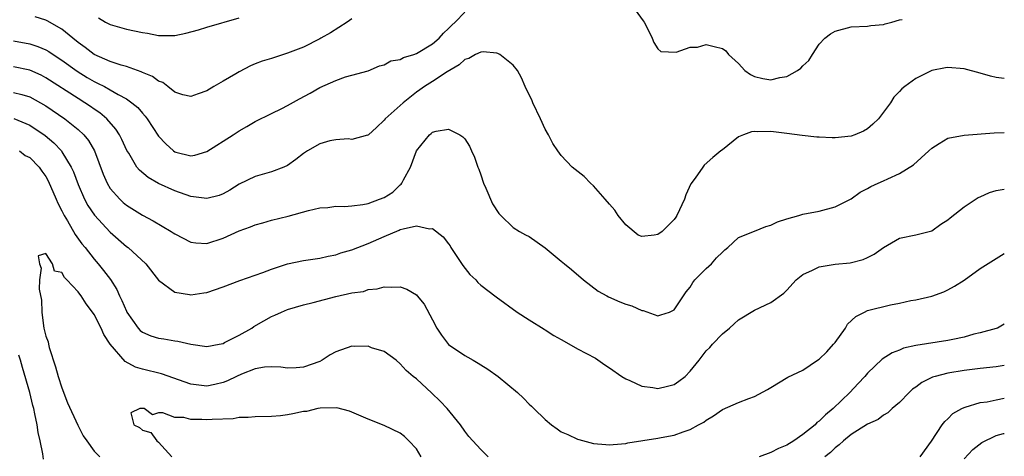
# Model space of a CAD drawing. Units: inches. Extents: x 2598000 to 2601000, y 1524000 to 1527000.
# Drawn here: x 2600878 to 2601000, y 1524769 to 1524823 of the extents above; entities that cross this region are included whole.
import ezdxf

# ---------------------------------------------------------------- set-up
doc = ezdxf.new("R2010")
doc.units = ezdxf.units.IN
doc.header["$MEASUREMENT"] = 0
doc.layers.add('LD25981524_2ft', color=141, linetype='Continuous')

msp = doc.modelspace()

# ---------------------------------------------------------------- linework, layer by layer
at = {"layer": 'LD25981524_2ft'}
for points, elevation in [([(2600877, 1524820.69), (2600879, 1524820.31), (2600879.99, 1524819.99), (2600881, 1524819.56), (2600881.36, 1524819.36), (2600881.89, 1524819), (2600883, 1524818.29), (2600884.9, 1524816.9), (2600886.13, 1524816.13), (2600887, 1524815.63), (2600887.43, 1524815.43), (2600888.26, 1524815), (2600889, 1524814.6), (2600889.99, 1524814.01), (2600891, 1524813.48), (2600891.69, 1524813), (2600892.4, 1524812.4), (2600893, 1524811.68), (2600893.33, 1524811.33), (2600893.58, 1524811), (2600895, 1524808.85), (2600895.9, 1524807.9), (2600896.86, 1524807), (2600897, 1524806.9), (2600897.14, 1524806.86), (2600899, 1524806.41), (2600899.51, 1524806.49), (2600901, 1524806.95), (2600904.24, 1524809), (2600905, 1524809.52), (2600905.95, 1524810.05), (2600907, 1524810.65), (2600909, 1524811.66), (2600910.29, 1524812.29), (2600911, 1524812.66), (2600912.51, 1524813.49), (2600913.82, 1524814.18), (2600915, 1524814.87), (2600917, 1524815.76), (2600918.2, 1524816.2), (2600919, 1524816.4), (2600921, 1524816.96), (2600922.43, 1524817.57), (2600923, 1524817.69), (2600923.82, 1524818.18), (2600925, 1524818.38), (2600925.39, 1524818.61), (2600926.69, 1524819), (2600927, 1524819.11), (2600929, 1524820.3), (2600929.83, 1524821), (2600930.38, 1524821.62), (2600931, 1524822.22), (2600931.39, 1524822.61), (2600931.82, 1524823), (2600933, 1524824.25)], 8372), ([(2600953.84, 1524825), (2600955.16, 1524823.16), (2600955.3, 1524823), (2600955.62, 1524822.38), (2600956.29, 1524821), (2600956.49, 1524820.49), (2600957, 1524819.67), (2600957.36, 1524819.36), (2600959.26, 1524819.26), (2600961, 1524819.9), (2600961.91, 1524819.91), (2600963, 1524820.22), (2600963.96, 1524819.96), (2600965, 1524819.74), (2600965.42, 1524819.42), (2600965.75, 1524819), (2600967, 1524817.88), (2600967.8, 1524817), (2600968.48, 1524816.48), (2600969, 1524816.25), (2600970.01, 1524816.01), (2600971, 1524815.83), (2600972.11, 1524816.11), (2600973, 1524816.27), (2600974.34, 1524817), (2600974.72, 1524817.28), (2600975, 1524817.59), (2600975.75, 1524818.25), (2600976.18, 1524819), (2600977, 1524820.25), (2600977.71, 1524821), (2600978.44, 1524821.56), (2600979, 1524821.9), (2600981, 1524822.44), (2600983, 1524822.51), (2600983.41, 1524822.59), (2600985, 1524822.72), (2600985.2, 1524822.8), (2600986.02, 1524823), (2600987, 1524823.27), (2600987.32, 1524823.32)], 8372), ([(2600919, 1524823.4), (2600918.41, 1524823), (2600916.32, 1524821.68), (2600915.16, 1524821), (2600915, 1524820.91), (2600913, 1524819.91), (2600911, 1524819.14), (2600910.51, 1524819), (2600909, 1524818.49), (2600907.86, 1524818.14), (2600907, 1524817.83), (2600906.41, 1524817.59), (2600905, 1524816.85), (2600904.6, 1524816.6), (2600903, 1524815.66), (2600901.84, 1524815), (2600901, 1524814.49), (2600899.89, 1524814.11), (2600899, 1524813.77), (2600898.01, 1524813.99), (2600897, 1524814.32), (2600896.13, 1524815), (2600895.51, 1524815.51), (2600895, 1524815.68), (2600894.26, 1524816.26), (2600893, 1524816.76), (2600892.85, 1524816.85), (2600891, 1524817.48), (2600890.36, 1524817.64), (2600889, 1524818.1), (2600887, 1524818.98), (2600885.87, 1524819.87), (2600885, 1524820.49), (2600884.36, 1524821), (2600883, 1524822.14), (2600881.17, 1524823.17), (2600881, 1524823.24), (2600879.66, 1524823.66)], 8374), ([(2600887.52, 1524823.52), (2600888.41, 1524823), (2600889, 1524822.7), (2600891, 1524822.15), (2600893, 1524821.71), (2600893.62, 1524821.62), (2600895, 1524821.34), (2600896.67, 1524821.33), (2600897, 1524821.34), (2600898.37, 1524821.63), (2600899.96, 1524822.04), (2600901, 1524822.37), (2600905, 1524823.55)], 8376), ([(2601000, 1524815.99), (2600999, 1524816.12), (2600998.29, 1524816.29), (2600997, 1524816.66), (2600995, 1524817.19), (2600993, 1524817.36), (2600992.68, 1524817.32), (2600991, 1524817), (2600989, 1524816.01), (2600987.63, 1524815), (2600987.29, 1524814.71), (2600987, 1524814.37), (2600986.3, 1524813.7), (2600985.85, 1524813), (2600985, 1524811.82), (2600984.38, 1524811), (2600983.69, 1524810.31), (2600983, 1524809.76), (2600982.52, 1524809.48), (2600981.45, 1524809), (2600981, 1524808.85), (2600979, 1524808.65), (2600978.64, 1524808.64), (2600977, 1524808.72), (2600976.72, 1524808.72), (2600974.92, 1524808.92), (2600973, 1524809.18), (2600971, 1524809.4), (2600969.36, 1524809.36), (2600969, 1524809.4), (2600968.62, 1524809.38), (2600967.61, 1524809), (2600967, 1524808.74), (2600965, 1524807.16), (2600964.82, 1524807), (2600963.82, 1524806.18), (2600962.75, 1524805.25), (2600962.55, 1524805), (2600961.61, 1524803.61), (2600961.09, 1524802.91), (2600960.45, 1524801.55), (2600960.31, 1524801), (2600959.35, 1524799), (2600959.22, 1524798.78), (2600959, 1524798.49), (2600957.51, 1524797), (2600957, 1524796.62), (2600956.53, 1524796.53), (2600955, 1524796.37), (2600954.56, 1524796.56), (2600953, 1524797.84), (2600952.07, 1524799), (2600951.63, 1524799.63), (2600951, 1524800.39), (2600950.44, 1524801), (2600949, 1524802.69), (2600948.64, 1524803), (2600947.83, 1524803.83), (2600946.7, 1524804.7), (2600946.36, 1524805), (2600945, 1524806.45), (2600944.57, 1524807), (2600943.93, 1524807.93), (2600943.41, 1524809), (2600943, 1524809.73), (2600942.4, 1524811), (2600941.46, 1524813), (2600941.34, 1524813.34), (2600941, 1524813.98), (2600940.52, 1524815), (2600940.07, 1524816.07), (2600939.54, 1524817), (2600939, 1524817.65), (2600937.38, 1524819), (2600937.12, 1524819.12), (2600937, 1524819.15), (2600935.3, 1524819.3), (2600935, 1524819.29), (2600934.35, 1524819), (2600933.51, 1524818.49), (2600933, 1524818.35), (2600932.31, 1524817.69), (2600930.83, 1524816.83), (2600929, 1524815.63), (2600928.01, 1524815), (2600927.42, 1524814.58), (2600927, 1524814.31), (2600925.35, 1524813), (2600923.11, 1524811), (2600923, 1524810.83), (2600922.07, 1524809.93), (2600921.04, 1524809), (2600921, 1524808.94), (2600920.95, 1524808.95), (2600919, 1524808.42), (2600918.53, 1524808.52), (2600917, 1524808.4), (2600916.24, 1524808.24), (2600915, 1524807.87), (2600913.49, 1524807), (2600913, 1524806.69), (2600912.05, 1524805.95), (2600911, 1524805.21), (2600910.55, 1524805), (2600909, 1524804.41), (2600907, 1524803.84), (2600905, 1524802.86), (2600903.86, 1524802.14), (2600903, 1524801.67), (2600902.53, 1524801.47), (2600901, 1524801.09), (2600899, 1524801.34), (2600897, 1524802.05), (2600895, 1524802.98), (2600893.69, 1524803.69), (2600892.61, 1524804.61), (2600892.29, 1524805), (2600891.29, 1524806.71), (2600891.06, 1524807.06), (2600890.44, 1524808.44), (2600890.16, 1524809), (2600889.7, 1524809.7), (2600888.56, 1524811), (2600887.72, 1524811.72), (2600887, 1524812.19), (2600886.53, 1524812.53), (2600885.83, 1524813), (2600885, 1524813.5), (2600881, 1524816.08), (2600880.4, 1524816.4), (2600879, 1524817.03), (2600877, 1524817.45)], 8370), ([(2600877, 1524814.28), (2600878.03, 1524814.03), (2600879, 1524813.73), (2600880.35, 1524813), (2600881, 1524812.62), (2600883.36, 1524811), (2600885, 1524809.65), (2600885.7, 1524809), (2600886.29, 1524808.29), (2600887.02, 1524807), (2600888.11, 1524804.11), (2600888.6, 1524803), (2600889, 1524802.36), (2600890.2, 1524801), (2600890.61, 1524800.61), (2600891, 1524800.28), (2600893, 1524799.01), (2600894.31, 1524798.31), (2600896.55, 1524797), (2600896.82, 1524796.82), (2600897, 1524796.69), (2600899, 1524795.66), (2600899.6, 1524795.6), (2600901, 1524795.52), (2600903, 1524796.17), (2600905, 1524797.09), (2600906.42, 1524797.58), (2600907, 1524797.83), (2600907.93, 1524798.07), (2600909, 1524798.39), (2600911.09, 1524798.91), (2600913.6, 1524799.6), (2600915, 1524799.94), (2600916, 1524800), (2600917, 1524800.13), (2600918.09, 1524800.09), (2600919, 1524800.18), (2600920.34, 1524800.34), (2600921, 1524800.48), (2600922.44, 1524801), (2600923, 1524801.22), (2600924.1, 1524801.9), (2600925, 1524802.79), (2600925.12, 1524802.88), (2600925.21, 1524803), (2600925.4, 1524803.4), (2600926.28, 1524805), (2600927, 1524807.02), (2600928.62, 1524809), (2600928.84, 1524809.16), (2600929, 1524809.32), (2600929.47, 1524809.47), (2600931, 1524809.7), (2600932.41, 1524809), (2600932.76, 1524808.76), (2600933, 1524808.5), (2600933.6, 1524807.6), (2600933.85, 1524807), (2600934.23, 1524806.23), (2600934.64, 1524805), (2600934.75, 1524804.75), (2600935, 1524804.05), (2600935.32, 1524803), (2600935.63, 1524802.37), (2600936.45, 1524800.45), (2600937.23, 1524799.23), (2600937.5, 1524799), (2600939, 1524797.51), (2600939.81, 1524797), (2600940.57, 1524796.57), (2600941, 1524796.37), (2600943, 1524794.97), (2600945, 1524793.33), (2600945.38, 1524793), (2600946.28, 1524792.28), (2600947.76, 1524791), (2600949.57, 1524789.57), (2600950.67, 1524789), (2600950.87, 1524788.87), (2600952.27, 1524788.27), (2600953, 1524787.99), (2600953.77, 1524787.77), (2600955, 1524787.17), (2600955.17, 1524787.17), (2600957, 1524786.53), (2600957.35, 1524786.65), (2600958.42, 1524787), (2600959, 1524787.25), (2600960.16, 1524789), (2600960.5, 1524789.5), (2600961, 1524790.1), (2600961.33, 1524790.67), (2600961.59, 1524791), (2600963, 1524792.4), (2600963.64, 1524793), (2600964.27, 1524793.73), (2600965, 1524794.44), (2600965.29, 1524794.71), (2600965.66, 1524795), (2600967, 1524796.24), (2600969, 1524797.04), (2600970.38, 1524797.62), (2600971, 1524797.77), (2600971.82, 1524798.18), (2600973, 1524798.59), (2600974.48, 1524799), (2600975, 1524799.17), (2600977, 1524799.52), (2600979, 1524800.06), (2600981, 1524801.06), (2600982.12, 1524801.88), (2600983, 1524802.32), (2600983.41, 1524802.59), (2600984.32, 1524803), (2600985, 1524803.29), (2600985.54, 1524803.54), (2600987, 1524804.19), (2600988.71, 1524805.29), (2600990.63, 1524807), (2600991, 1524807.37), (2600991.91, 1524807.91), (2600993, 1524808.61), (2600995, 1524808.97), (2600998.73, 1524809.27), (2601000, 1524809.28)], 8368), ([(2600877.02, 1524811.02), (2600879, 1524810.21), (2600880.92, 1524808.92), (2600882, 1524808), (2600882.93, 1524807), (2600883, 1524806.91), (2600884.15, 1524805), (2600884.42, 1524804.42), (2600885, 1524802.83), (2600885.81, 1524801), (2600886.23, 1524800.23), (2600887.04, 1524799.04), (2600889, 1524796.91), (2600891, 1524795.15), (2600891.21, 1524795), (2600893.41, 1524793), (2600895, 1524790.95), (2600897, 1524789.45), (2600898.82, 1524789.18), (2600899, 1524789.13), (2600900.62, 1524789.38), (2600901, 1524789.42), (2600903, 1524790.11), (2600905.07, 1524790.93), (2600907.92, 1524791.92), (2600909, 1524792.32), (2600911, 1524792.97), (2600913, 1524793.41), (2600915, 1524793.69), (2600916.05, 1524793.95), (2600917, 1524794.12), (2600917.63, 1524794.37), (2600919, 1524794.74), (2600921, 1524795.5), (2600923, 1524796.38), (2600924.85, 1524797.15), (2600925, 1524797.23), (2600925.36, 1524797.35), (2600927, 1524797.71), (2600928.65, 1524797.35), (2600929, 1524797.38), (2600930.32, 1524796.32), (2600931, 1524795.48), (2600931.2, 1524795.2), (2600931.3, 1524795), (2600932.78, 1524792.78), (2600933.66, 1524791.66), (2600934.37, 1524791), (2600934.65, 1524790.65), (2600935, 1524790.34), (2600936.9, 1524788.9), (2600939.52, 1524787), (2600941, 1524786.03), (2600942.87, 1524784.87), (2600943, 1524784.8), (2600944.07, 1524784.07), (2600945, 1524783.6), (2600945.36, 1524783.36), (2600947, 1524782.42), (2600949.25, 1524781.25), (2600950.42, 1524780.42), (2600951, 1524780.06), (2600952.5, 1524779), (2600953, 1524778.68), (2600953.52, 1524778.48), (2600955, 1524777.8), (2600956.38, 1524777.62), (2600957, 1524777.51), (2600958.2, 1524777.8), (2600959, 1524778.01), (2600959.61, 1524778.39), (2600960.37, 1524779), (2600961, 1524779.64), (2600962.1, 1524781), (2600963, 1524782.18), (2600963.42, 1524782.58), (2600963.79, 1524783), (2600965, 1524784.3), (2600965.88, 1524785), (2600966.48, 1524785.52), (2600967, 1524786.03), (2600969, 1524787.21), (2600971, 1524788.19), (2600972.64, 1524789.36), (2600973, 1524789.71), (2600974.14, 1524791), (2600975, 1524791.67), (2600976.19, 1524792.19), (2600977, 1524792.61), (2600979, 1524792.95), (2600980.88, 1524793.12), (2600982.48, 1524793.52), (2600983, 1524793.75), (2600983.83, 1524794.17), (2600985, 1524795.01), (2600987, 1524796.16), (2600989, 1524796.59), (2600991, 1524797.08), (2600992.11, 1524797.89), (2600993, 1524798.44), (2600993.29, 1524798.71), (2600995, 1524800.08), (2600996.77, 1524801.23), (2600997, 1524801.32), (2600998.15, 1524801.85), (2600999, 1524802.11), (2601000, 1524802.27)], 8366), ([(2600877.71, 1524807), (2600878.45, 1524806.45), (2600879, 1524806.18), (2600880.16, 1524805), (2600880.5, 1524804.5), (2600881, 1524803.82), (2600881.3, 1524803.3), (2600882.29, 1524801), (2600882.5, 1524800.5), (2600883, 1524799.55), (2600883.27, 1524799), (2600883.67, 1524798.33), (2600884.63, 1524796.63), (2600885.48, 1524795.48), (2600885.87, 1524795), (2600887, 1524793.55), (2600887.48, 1524793), (2600888.17, 1524792.17), (2600889.03, 1524791.03), (2600889.81, 1524789.81), (2600890.16, 1524789), (2600890.44, 1524788.44), (2600891, 1524787.12), (2600891.06, 1524787), (2600892.48, 1524785), (2600892.72, 1524784.72), (2600893, 1524784.51), (2600894.04, 1524784.04), (2600895, 1524783.73), (2600895.65, 1524783.65), (2600897, 1524783.41), (2600897.37, 1524783.37), (2600899, 1524782.99), (2600901, 1524782.72), (2600902.5, 1524783), (2600903, 1524783.1), (2600903.2, 1524783.2), (2600905, 1524784.11), (2600906.58, 1524785), (2600906.82, 1524785.18), (2600908.08, 1524785.92), (2600909, 1524786.43), (2600909.41, 1524786.59), (2600910.26, 1524787), (2600911, 1524787.31), (2600913, 1524787.91), (2600914.19, 1524788.19), (2600917, 1524788.92), (2600919, 1524789.38), (2600920.45, 1524789.55), (2600921, 1524789.78), (2600922.13, 1524789.87), (2600923, 1524790.12), (2600923.92, 1524790.08), (2600925, 1524790.14), (2600925.82, 1524789.82), (2600927, 1524789.14), (2600927.12, 1524789), (2600927.97, 1524787.97), (2600929, 1524786.03), (2600929.53, 1524785), (2600930.14, 1524784.14), (2600931, 1524782.98), (2600933, 1524781.58), (2600933.39, 1524781.39), (2600934.04, 1524781), (2600934.66, 1524780.66), (2600935, 1524780.44), (2600935.89, 1524779.89), (2600937.14, 1524779), (2600939.55, 1524777), (2600940.3, 1524776.3), (2600941, 1524775.56), (2600941.3, 1524775.3), (2600941.58, 1524775), (2600943, 1524773.64), (2600943.8, 1524773), (2600944.48, 1524772.48), (2600945, 1524772.13), (2600945.79, 1524771.79), (2600947, 1524771.19), (2600947.16, 1524771.16), (2600949, 1524770.65), (2600950.54, 1524770.54), (2600951, 1524770.49), (2600951.44, 1524770.56), (2600953, 1524770.66), (2600953.26, 1524770.74), (2600957, 1524771.32), (2600957.4, 1524771.4), (2600959, 1524771.69), (2600960.12, 1524772.12), (2600961, 1524772.39), (2600962.04, 1524773), (2600962.69, 1524773.31), (2600963, 1524773.56), (2600963.88, 1524774.12), (2600965, 1524774.91), (2600967, 1524775.76), (2600968.27, 1524776.27), (2600969, 1524776.52), (2600970.61, 1524777.39), (2600971, 1524777.64), (2600973.11, 1524778.89), (2600975, 1524779.78), (2600976.79, 1524781), (2600977, 1524781.13), (2600977.95, 1524782.05), (2600978.8, 1524783), (2600979, 1524783.23), (2600980.27, 1524785), (2600980.53, 1524785.47), (2600981.55, 1524786.45), (2600982.64, 1524787), (2600983, 1524787.17), (2600985.89, 1524787.89), (2600987, 1524788.11), (2600988.41, 1524788.41), (2600989, 1524788.51), (2600991, 1524788.96), (2600992.51, 1524789.49), (2600993, 1524789.74), (2600993.8, 1524790.2), (2600995, 1524790.95), (2600997, 1524792.39), (2600999, 1524793.66), (2601000, 1524794.25)], 8364), ([(2600935.93, 1524769), (2600935, 1524769.92), (2600934, 1524771), (2600933.53, 1524771.53), (2600933, 1524772.22), (2600932.5, 1524773), (2600930.81, 1524775), (2600929.94, 1524775.94), (2600928.91, 1524776.91), (2600927, 1524778.68), (2600926.59, 1524779), (2600925.74, 1524779.74), (2600925, 1524780.57), (2600924.48, 1524781), (2600923, 1524782.09), (2600921.43, 1524782.57), (2600921, 1524782.74), (2600919.27, 1524782.73), (2600919, 1524782.75), (2600917, 1524782.06), (2600916.31, 1524781.69), (2600915.29, 1524781), (2600915, 1524780.86), (2600913, 1524780.13), (2600912.07, 1524780.07), (2600911, 1524780.04), (2600910.16, 1524780.16), (2600909, 1524780.21), (2600908.16, 1524780.16), (2600907, 1524779.93), (2600905.27, 1524779.27), (2600904.68, 1524779), (2600903.56, 1524778.44), (2600903, 1524778.25), (2600902, 1524778), (2600901, 1524777.8), (2600899, 1524778.03), (2600895.34, 1524779.34), (2600893, 1524779.89), (2600892.15, 1524780.15), (2600890.84, 1524780.84), (2600889, 1524783), (2600888.2, 1524784.2), (2600887.85, 1524785), (2600887, 1524786.71), (2600886.8, 1524787), (2600886, 1524788), (2600885.38, 1524789), (2600885.21, 1524789.21), (2600885, 1524789.5), (2600883.61, 1524791), (2600883.3, 1524791.3), (2600883, 1524791.91), (2600882.07, 1524792.07), (2600881.81, 1524793), (2600881, 1524794.27), (2600880.03, 1524793.97), (2600880.19, 1524793), (2600880.43, 1524792.43), (2600880.2, 1524791), (2600880.16, 1524789.84), (2600880.47, 1524788.47), (2600880.5, 1524787), (2600880.7, 1524785.3), (2600880.76, 1524785), (2600881, 1524784.01), (2600881.28, 1524783.28), (2600881.31, 1524783), (2600881.4, 1524782.6), (2600882.19, 1524780.19), (2600882.52, 1524779), (2600883, 1524777.58), (2600883.7, 1524775.7), (2600884.96, 1524772.96), (2600885.62, 1524771.62), (2600886.09, 1524771), (2600887, 1524769.72), (2600887.71, 1524769)], 8362), ([(2601000, 1524785.47), (2600999.14, 1524785), (2600999, 1524784.95), (2600997, 1524784.4), (2600996.23, 1524784.23), (2600995, 1524783.88), (2600993.59, 1524783.59), (2600993, 1524783.45), (2600989, 1524782.86), (2600987.5, 1524782.5), (2600987, 1524782.28), (2600986.06, 1524781.94), (2600984.84, 1524781.16), (2600983, 1524779.41), (2600982.67, 1524779), (2600981.86, 1524778.14), (2600980.84, 1524777), (2600978.77, 1524775), (2600977.78, 1524774.22), (2600977, 1524773.43), (2600976.74, 1524773.26), (2600976.5, 1524773), (2600975, 1524771.8), (2600973.86, 1524771), (2600973, 1524770.45), (2600971.97, 1524770.03), (2600971, 1524769.53), (2600969.56, 1524769)], 8362), ([(2600880.72, 1524768.72), (2600880.63, 1524769.37), (2600880.28, 1524771), (2600880.04, 1524772.04), (2600879.9, 1524773), (2600879.65, 1524774.35), (2600879.5, 1524775), (2600879.39, 1524775.39), (2600879.01, 1524777), (2600878.09, 1524780.09), (2600877.85, 1524781), (2600877.65, 1524781.65)], 8364), ([(2601000, 1524780.36), (2600999, 1524780.17), (2600997, 1524779.99), (2600995, 1524779.75), (2600993, 1524779.41), (2600991.43, 1524779), (2600991.1, 1524778.9), (2600989.76, 1524778.24), (2600989, 1524777.67), (2600988.6, 1524777.4), (2600988.19, 1524777), (2600987, 1524775.78), (2600986.07, 1524775), (2600985.52, 1524774.48), (2600985, 1524774.17), (2600984.34, 1524773.66), (2600983, 1524773.06), (2600981, 1524771.79), (2600980.02, 1524771), (2600979.5, 1524770.5), (2600979, 1524770.14), (2600978.43, 1524769.57), (2600977.71, 1524769)], 8360), ([(2600989.54, 1524769), (2600990.94, 1524770.94), (2600992.3, 1524773), (2600992.61, 1524773.39), (2600993, 1524773.74), (2600993.62, 1524774.38), (2600994.72, 1524775), (2600995, 1524775.13), (2600995.16, 1524775.16), (2600997, 1524775.74), (2600997.87, 1524775.86), (2600999, 1524776.09), (2601000, 1524776.3)], 8358), ([(2600927.61, 1524769), (2600927, 1524770), (2600926.07, 1524771), (2600925.52, 1524771.52), (2600925, 1524771.96), (2600923, 1524772.92), (2600921, 1524773.68), (2600919, 1524774.57), (2600918.69, 1524774.69), (2600917.11, 1524775.11), (2600915.06, 1524775.06), (2600914.76, 1524775), (2600913.35, 1524774.65), (2600913, 1524774.63), (2600911.65, 1524774.35), (2600911, 1524774.24), (2600910.12, 1524774.12), (2600909, 1524774.04), (2600907, 1524773.99), (2600906.12, 1524773.88), (2600905, 1524773.89), (2600904.27, 1524773.73), (2600901.66, 1524773.66), (2600901, 1524773.59), (2600900.35, 1524773.65), (2600899, 1524773.64), (2600898.11, 1524773.89), (2600897, 1524773.91), (2600895.51, 1524774.49), (2600895, 1524774.46), (2600894.22, 1524774.22), (2600893.2, 1524775), (2600893, 1524775.03), (2600892.67, 1524775), (2600891.53, 1524774.47), (2600891.92, 1524773), (2600892.64, 1524772.64), (2600893, 1524772.31), (2600894.04, 1524772.04), (2600894.78, 1524771), (2600895, 1524770.84), (2600896.65, 1524769)], 8360), ([(2600995, 1524768.77), (2600996.08, 1524769.92), (2600997.22, 1524770.78), (2600999, 1524771.67), (2600999.89, 1524771.89), (2601000, 1524771.92)], 8356)]:
    msp.add_lwpolyline(points, dxfattribs=dict(at, elevation=elevation))

doc.saveas('drawing.dxf')
